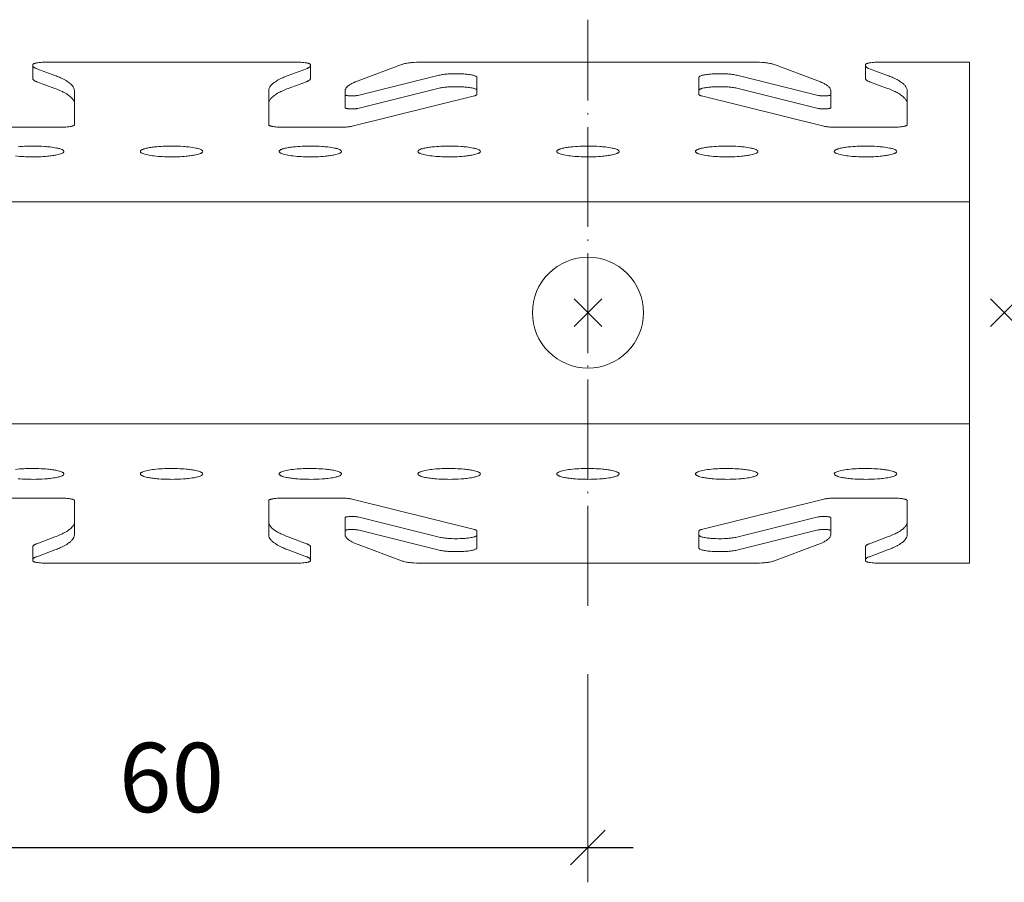
# Model space of a CAD drawing. Extents: x 0 to 10521, y -12977 to 0.
# Drawn here: x 7202 to 7273, y -10442 to -10380 of the extents above; entities that cross this region are included whole.
import ezdxf

# ---------------------------------------------------------------- set-up
doc = ezdxf.new("R2010")
doc.units = 0
doc.header["$PDMODE"] = 3
doc.header["$PDSIZE"] = 1
doc.linetypes.add('ACAD_ISO04W100', pattern=[30, 24, -3, 0, -3])
doc.layers.get('0').update_dxf_attribs({"linetype": 'CONTINUOUS'})
doc.layers.get('Defpoints').update_dxf_attribs({"linetype": 'CONTINUOUS'})
for name, color, linetype, lineweight in [('CARRIER top', 7, 'CONTINUOUS', 9), ('HD001_Contour', 2, 'CONTINUOUS', 13), ('HD005_Dimensions', 6, 'CONTINUOUS', 9)]:
    doc.layers.add(name, color=color, linetype=linetype, lineweight=lineweight)
doc.layers.add('NO SHOW', color=1, linetype='CONTINUOUS', lineweight=20, plot=False)
doc.styles.add('Arial Narrow', font='ARIALN.TTF')
doc.dimstyles.new('DM10_ANNOTATION', dxfattribs={"dimtxt": 2, "dimasz": 1, "dimexe": 1, "dimexo": 1, "dimgap": 1, "dimtad": 1, "dimdec": 0, "dimdsep": 46, "dimtxsty": 'Arial Narrow', "dimblk": 'OBLIQUE', "dimcen": 0.09, "dimdle": 1.3, "dimclrd": 6, "dimclre": 6, "dimclrt": 5, "dimadec": 0, "dimazin": 2, "dimtfac": 1, "dimtdec": 0, "dimtmove": 2, "dimatfit": 2, "dimldrblk": 'OBLIQUE', "dimfxl": 5, "dimfxlon": 1, "dimtolj": 1, "dimtzin": 0, "dimlwe": 9, "dimarcsym": 0})

# ---------------------------------------------------------------- blocks, each defined once
blk = doc.blocks.new('_Oblique')
at = {"color": 0, "linetype": 'ByBlock', "lineweight": -2}
blk.add_line((-0.5, -0.5), (0.5, 0.5), dxfattribs=at)
blk = doc.blocks.new('*D63')
at = {"layer": 'Defpoints', "color": 0, "transparency": 16777216}
for p in [(7183.271, -10401.176), (7243.271, -10401.176), (7243.271, -10439.73)]:
    blk.add_point(p, dxfattribs=at)
at = {"layer": 'HD005_Dimensions', "color": 6, "linetype": 'Continuous', "lineweight": 9, "transparency": 16777216}
for p, q in [((7183.271, -10427.23), (7183.271, -10442.23)), ((7243.271, -10427.23), (7243.271, -10442.23))]:
    blk.add_line(p, q, dxfattribs=at)
at = {"layer": 'HD005_Dimensions', "color": 6, "linetype": 'Continuous', "lineweight": -2, "transparency": 16777216}
blk.add_line((7180.021, -10439.73), (7246.521, -10439.73), dxfattribs=at)
at = {"layer": 'HD005_Dimensions', "color": 6, "lineweight": -2, "transparency": 16777216, "xscale": 2.5, "yscale": 2.5, "zscale": 2.5, "rotation": 180}
blk.add_blockref('_Oblique', (7183.271, -10439.73), dxfattribs=at)
at = {"layer": 'HD005_Dimensions', "color": 6, "lineweight": -2, "transparency": 16777216, "xscale": 2.5, "yscale": 2.5, "zscale": 2.5}
blk.add_blockref('_Oblique', (7243.271, -10439.73), dxfattribs=at)
at = {"layer": 'HD005_Dimensions', "color": 5, "transparency": 16777216, "insert": (7213.271, -10434.677), "char_height": 5, "attachment_point": 5, "style": 'Arial Narrow'}
blk.add_mtext('\\A1;60', dxfattribs=at)
blk = doc.blocks.new('*U133')
at = {"layer": 'CARRIER top'}
for points in [[(17.818, 13.365), (22, 13.365, 0.017702), (22.383, 13.378, 0.013941), (22.596, 13.4, 0.014836), (22.741, 13.422, 0.015473), (22.832, 13.442, 0.015468), (22.882, 13.457, 0.043285), (22.95, 13.485, 0.053466), (22.981, 13.506, 0.05661), (22.993, 13.518, 0.14702), (23, 13.539), (23, 15.996, 0.103664), (22.958, 16.191, 0.065496), (22.861, 16.35, 0.04758), (22.708, 16.508, 0.020576), (22.599, 16.594, 0.019963), (22.446, 16.697, 0.016201), (22.268, 16.799, 0.013452), (22.067, 16.9, 0.01438), (21.762, 17.032, 0.006116), (21.595, 17.097), (20.281, 17.586, -0.016316), (20.201, 17.619, -0.017026), (20.146, 17.645, -0.015663), (20.11, 17.666, -0.01925), (20.08, 17.686, -0.050085), (20.037, 17.724, -0.059803), (20.014, 17.756, -0.083001), (20.001, 17.792, -0.038809), (20, 17.806), (20, 17.88, -0.075126), (20.001, 17.888, -0.151983), (20.024, 17.918, -0.034947), (20.043, 17.931, -0.029669), (20.076, 17.947, -0.021323), (20.118, 17.962, -0.014924), (20.168, 17.977, -0.016373), (20.259, 17.997, -0.012211), (20.366, 18.014, -0.014874), (20.573, 18.037, -0.020281), (21, 18.054), (30, 18.054), (39, 18.054, -0.020281), (39.427, 18.037, -0.014874), (39.634, 18.014, -0.012211), (39.741, 17.997, -0.016373), (39.832, 17.977, -0.014924), (39.882, 17.962, -0.021323), (39.924, 17.947, -0.029669), (39.957, 17.931, -0.034947), (39.976, 17.918, -0.151983), (39.999, 17.888, -0.075126), (40, 17.88), (40, 17.806, -0.038809), (39.999, 17.792, -0.083001), (39.986, 17.756, -0.059803), (39.963, 17.724, -0.050085), (39.92, 17.686, -0.01925), (39.89, 17.666, -0.015663), (39.854, 17.645, -0.017026), (39.799, 17.619, -0.016316), (39.719, 17.586), (38.405, 17.097, 0.006116), (38.238, 17.032, 0.01438), (37.933, 16.9, 0.013452), (37.732, 16.799, 0.016201), (37.554, 16.697, 0.019963), (37.401, 16.594, 0.020576), (37.292, 16.508, 0.04758), (37.139, 16.35, 0.065496), (37.042, 16.191, 0.103664), (37, 15.996), (37, 13.539, 0.14702), (37.007, 13.518, 0.05661), (37.019, 13.506, 0.053466), (37.05, 13.485, 0.043285), (37.118, 13.457, 0.015468), (37.168, 13.442, 0.015473), (37.259, 13.422, 0.014836), (37.404, 13.4, 0.013941), (37.617, 13.378, 0.017702), (38, 13.365), (42.182, 13.365, 0.00795), (42.361, 13.368, 0.014492), (42.644, 13.385, 0.011287), (42.795, 13.402, 0.009201), (42.885, 13.415, 0.018052), (43.002, 13.439), (51.819, 15.626, 0.012884), (51.87, 15.64, 0.010674), (51.897, 15.649, 0.013578), (51.92, 15.658, 0.016782), (51.941, 15.667, 0.018857), (51.959, 15.676, 0.016534), (51.969, 15.683, 0.034349), (51.982, 15.692, 0.108847), (51.997, 15.713, 0.053911), (52, 15.721, 0.050013), (52, 15.726), (52, 16.964, 0.092522), (51.995, 16.985, 0.081862), (51.982, 17.005, 0.050444), (51.958, 17.025, 0.044176), (51.906, 17.055, 0.03445), (51.806, 17.092, 0.032363), (51.554, 17.149, 0.011325), (51.373, 17.176, 0.017044), (50.951, 17.212, 0.030754), (49.907, 17.203, 0.014422), (49.6, 17.172, 0.011904), (49.422, 17.145, 0.016268), (49.271, 17.113), (43.41, 15.66, -0.021138), (43.33, 15.645, -0.014043), (43.232, 15.633, -0.017602), (43.045, 15.623, -0.026117), (42.777, 15.632, -0.014833), (42.678, 15.643, -0.013815), (42.621, 15.653, -0.017485), (42.574, 15.664, -0.012675), (42.555, 15.67, -0.045149), (42.525, 15.683, -0.03335), (42.513, 15.69, -0.051828), (42.506, 15.696, -0.096302), (42.502, 15.702, -0.063955), (42.5, 15.71), (42.5, 15.977, -0.029081), (42.502, 16.012, -0.09672), (42.545, 16.142, -0.05874), (42.622, 16.247, -0.049662), (42.767, 16.375, -0.019207), (42.869, 16.444, -0.015676), (42.988, 16.512, -0.017087), (43.17, 16.601, -0.016425), (43.437, 16.71), (46.641, 17.903, -0.013342), (46.689, 17.92, -0.019587), (46.805, 17.951, -0.015894), (46.984, 17.985, -0.015681), (47.286, 18.022, -0.023335), (48, 18.054), (60, 18.054)], [(20, 17.806), (20, 16.87, 0.086181), (20.006, 16.839, 0.073053), (20.025, 16.803, 0.05181), (20.055, 16.771, 0.025448), (20.08, 16.75, 0.020113), (20.111, 16.73, 0.016067), (20.146, 16.71, 0.016936), (20.201, 16.683, 0.013611), (20.264, 16.657, 0.003062), (20.281, 16.65), (21.595, 16.161, -0.01638), (21.995, 15.998, -0.017084), (22.268, 15.864, -0.015696), (22.445, 15.762, -0.019249), (22.599, 15.659, -0.049786), (22.816, 15.467, -0.058167), (22.932, 15.308, -0.096899), (22.997, 15.113, -0.029254), (23, 15.06)], [(40, 17.806), (40, 16.87, -0.086181), (39.994, 16.839, -0.073053), (39.975, 16.803, -0.05181), (39.945, 16.771, -0.025448), (39.92, 16.75, -0.020113), (39.889, 16.73, -0.016067), (39.854, 16.71, -0.016936), (39.799, 16.683, -0.013611), (39.736, 16.657, -0.003062), (39.719, 16.65), (38.405, 16.161, 0.01638), (38.005, 15.998, 0.017084), (37.732, 15.864, 0.015696), (37.555, 15.762, 0.019249), (37.401, 15.659, 0.049786), (37.184, 15.467, 0.058167), (37.068, 15.308, 0.096899), (37.003, 15.113, 0.029254), (37, 15.06)], [(60, -18.054), (72, -18.054, 0.023335), (72.714, -18.022, 0.015681), (73.016, -17.985, 0.015894), (73.195, -17.951, 0.019587), (73.311, -17.92, 0.013342), (73.359, -17.903), (76.563, -16.71, 0.016425), (76.83, -16.601, 0.017087), (77.012, -16.512, 0.015676), (77.131, -16.444, 0.019207), (77.233, -16.375, 0.049662), (77.378, -16.247, 0.05874), (77.455, -16.142, 0.09672), (77.498, -16.012, 0.029081), (77.5, -15.977), (77.5, -15.71, 0.063955), (77.498, -15.702, 0.096302), (77.494, -15.696, 0.051828), (77.487, -15.69, 0.03335), (77.475, -15.683, 0.045149), (77.445, -15.67, 0.012675), (77.426, -15.664, 0.017485), (77.379, -15.653, 0.013815), (77.322, -15.643, 0.014833), (77.223, -15.632, 0.026117), (76.955, -15.623, 0.017602), (76.768, -15.633, 0.014043), (76.67, -15.645, 0.021138), (76.59, -15.66), (70.729, -17.113, -0.016268), (70.578, -17.145, -0.011904), (70.4, -17.172, -0.014422), (70.093, -17.203, -0.030754), (69.049, -17.212, -0.017044), (68.627, -17.176, -0.011325), (68.446, -17.149, -0.032363), (68.194, -17.092, -0.03445), (68.094, -17.055, -0.044176), (68.042, -17.025, -0.050444), (68.018, -17.005, -0.081862), (68.005, -16.985, -0.092522), (68, -16.964), (68, -15.726, -0.050013), (68, -15.721, -0.053911), (68.003, -15.713, -0.108847), (68.018, -15.692, -0.034349), (68.031, -15.683, -0.016534), (68.041, -15.676, -0.018857), (68.059, -15.667, -0.016782), (68.08, -15.658, -0.013578), (68.103, -15.649, -0.010674), (68.13, -15.64, -0.012884), (68.181, -15.626), (76.998, -13.439, -0.018052), (77.115, -13.415, -0.009201), (77.205, -13.402, -0.011287), (77.356, -13.385, -0.014492), (77.639, -13.368, -0.00795), (77.818, -13.365), (82, -13.365, -0.017702), (82.383, -13.378, -0.013941), (82.596, -13.4, -0.014836), (82.741, -13.422, -0.015473), (82.832, -13.442, -0.015468), (82.882, -13.457, -0.043285), (82.95, -13.485, -0.053466), (82.981, -13.506, -0.05661), (82.993, -13.518, -0.14702), (83, -13.539), (83, -15.996, -0.103664), (82.958, -16.191, -0.065496), (82.861, -16.35, -0.04758), (82.708, -16.508, -0.020576), (82.599, -16.594, -0.019963), (82.446, -16.697, -0.016201), (82.268, -16.799, -0.013452), (82.067, -16.9, -0.01438), (81.762, -17.032, -0.006116), (81.595, -17.097), (80.281, -17.586, 0.016316), (80.201, -17.619, 0.017026), (80.146, -17.645, 0.015663), (80.11, -17.666, 0.01925), (80.08, -17.686, 0.050085), (80.037, -17.724, 0.059803), (80.014, -17.756, 0.083001), (80.001, -17.792, 0.038809), (80, -17.806), (80, -17.88, 0.075126), (80.001, -17.888, 0.151983), (80.024, -17.918, 0.034947), (80.043, -17.931, 0.029669), (80.076, -17.947, 0.021323), (80.118, -17.962, 0.014924), (80.168, -17.977, 0.016373), (80.259, -17.997, 0.012211), (80.366, -18.014, 0.014874), (80.573, -18.037, 0.020281), (81, -18.054), (87.5, -18.054), (87.5, 18.054), (81, 18.054, 0.020281), (80.573, 18.037, 0.014874), (80.366, 18.014, 0.012211), (80.259, 17.997, 0.016373), (80.168, 17.977, 0.014924), (80.118, 17.962, 0.021323), (80.076, 17.947, 0.029669), (80.043, 17.931, 0.034947), (80.024, 17.918, 0.151983), (80.001, 17.888, 0.075126), (80, 17.88), (80, 17.806, 0.038809), (80.001, 17.792, 0.083001), (80.014, 17.756, 0.059803), (80.037, 17.724, 0.050085), (80.08, 17.686, 0.01925), (80.11, 17.666, 0.015663), (80.146, 17.645, 0.017026), (80.201, 17.619, 0.016316), (80.281, 17.586), (81.595, 17.097, -0.006116), (81.762, 17.032, -0.01438), (82.067, 16.9, -0.013452), (82.268, 16.799, -0.016201), (82.446, 16.697, -0.019963), (82.599, 16.594, -0.020576), (82.708, 16.508, -0.04758), (82.861, 16.35, -0.065496), (82.958, 16.191, -0.103664), (83, 15.996), (83, 13.539, -0.14702), (82.993, 13.518, -0.05661), (82.981, 13.506, -0.053466), (82.95, 13.485, -0.043285), (82.882, 13.457, -0.015468), (82.832, 13.442, -0.015473), (82.741, 13.422, -0.014836), (82.596, 13.4, -0.013941), (82.383, 13.378, -0.017702), (82, 13.365), (77.818, 13.365, -0.00795), (77.639, 13.368, -0.014492), (77.356, 13.385, -0.011287), (77.205, 13.402, -0.009201), (77.115, 13.415, -0.018052), (76.998, 13.439), (68.181, 15.626, -0.012884), (68.13, 15.64, -0.010674), (68.103, 15.649, -0.013578), (68.08, 15.658, -0.016782), (68.059, 15.667, -0.018857), (68.041, 15.676, -0.016534), (68.031, 15.683, -0.034349), (68.018, 15.692, -0.108847), (68.003, 15.713, -0.053911), (68, 15.721, -0.050013), (68, 15.726), (68, 16.964, -0.092522), (68.005, 16.985, -0.081862), (68.018, 17.005, -0.050444), (68.042, 17.025, -0.044176), (68.094, 17.055, -0.03445), (68.194, 17.092, -0.032363), (68.446, 17.149, -0.011325), (68.627, 17.176, -0.017044), (69.049, 17.212, -0.030754), (70.093, 17.203, -0.014422), (70.4, 17.172, -0.011904), (70.578, 17.145, -0.016268), (70.729, 17.113), (76.59, 15.66, 0.021138), (76.67, 15.645, 0.014043), (76.768, 15.633, 0.017602), (76.955, 15.623, 0.026117), (77.223, 15.632, 0.014833), (77.322, 15.643, 0.013815), (77.379, 15.653, 0.017485), (77.426, 15.664, 0.012675), (77.445, 15.67, 0.045149), (77.475, 15.683, 0.03335), (77.487, 15.69, 0.051828), (77.494, 15.696, 0.096302), (77.498, 15.702, 0.063955), (77.5, 15.71), (77.5, 15.977, 0.029081), (77.498, 16.012, 0.09672), (77.455, 16.142, 0.05874), (77.378, 16.247, 0.049662), (77.233, 16.375, 0.019207), (77.131, 16.444, 0.015676), (77.012, 16.512, 0.017087), (76.83, 16.601, 0.016425), (76.563, 16.71), (73.359, 17.903, 0.013342), (73.311, 17.92, 0.019587), (73.195, 17.951, 0.015894), (73.016, 17.985, 0.015681), (72.714, 18.022, 0.023335), (72, 18.054), (60, 18.054)], [(80, 17.806), (80, 16.87, 0.086181), (80.006, 16.839, 0.073053), (80.025, 16.803, 0.05181), (80.055, 16.771, 0.025448), (80.08, 16.75, 0.020113), (80.111, 16.73, 0.016067), (80.146, 16.71, 0.016936), (80.201, 16.683, 0.013611), (80.264, 16.657, 0.003062), (80.281, 16.65), (81.595, 16.161, -0.01638), (81.995, 15.998, -0.017084), (82.268, 15.864, -0.015696), (82.445, 15.762, -0.019249), (82.599, 15.659, -0.049786), (82.816, 15.467, -0.058167), (82.932, 15.308, -0.096899), (82.997, 15.113, -0.029254), (83, 15.06)], [(52, 16.028, 0.104171), (51.995, 16.048, 0.112), (51.971, 16.08, 0.042085), (51.943, 16.1, 0.038033), (51.884, 16.129, 0.025459), (51.806, 16.157, 0.016356), (51.71, 16.182, 0.015295), (51.555, 16.214, 0.011857), (51.374, 16.24, 0.013544), (51.062, 16.27, 0.03525), (49.908, 16.267, 0.012943), (49.601, 16.236, 0.011729), (49.423, 16.209, 0.016694), (49.271, 16.178), (43.41, 14.724, -0.016254), (43.359, 14.714, -0.011925), (43.3, 14.704, -0.014339), (43.198, 14.694, -0.033438), (42.813, 14.694, -0.01354), (42.709, 14.703, -0.011602), (42.648, 14.712, -0.019322), (42.585, 14.725, -0.033797), (42.538, 14.741, -0.036286), (42.519, 14.75, -0.085224), (42.503, 14.764, -0.0761), (42.501, 14.769, -0.059663), (42.5, 14.774), (42.5, 15.71)], [(68, 16.028, -0.104171), (68.005, 16.048, -0.112), (68.029, 16.08, -0.042085), (68.057, 16.1, -0.038033), (68.116, 16.129, -0.025459), (68.194, 16.157, -0.016356), (68.29, 16.182, -0.015295), (68.445, 16.214, -0.011857), (68.626, 16.24, -0.013544), (68.938, 16.27, -0.03525), (70.092, 16.267, -0.012943), (70.399, 16.236, -0.011729), (70.577, 16.209, -0.016694), (70.729, 16.178), (76.59, 14.724, 0.016254), (76.641, 14.714, 0.011925), (76.7, 14.704, 0.014339), (76.802, 14.694, 0.033438), (77.187, 14.694, 0.01354), (77.291, 14.703, 0.011602), (77.352, 14.712, 0.019322), (77.415, 14.725, 0.033797), (77.462, 14.741, 0.036286), (77.481, 14.75, 0.085224), (77.497, 14.764, 0.0761), (77.499, 14.769, 0.059663), (77.5, 14.774), (77.5, 15.71)], [(20, 12.011, -0.017773), (20.861, 11.981, -0.010854), (21.25, 11.945, -0.02255), (21.739, 11.868, -0.025979), (21.984, 11.804, -0.032199), (22.118, 11.752, -0.038976), (22.182, 11.715, -0.06528), (22.225, 11.678, -0.341354), (22.238, 11.582, -0.084673), (22.206, 11.544, -0.050509), (22.153, 11.507, -0.0307), (22.079, 11.471, -0.029402), (21.93, 11.419, -0.018738), (21.739, 11.372, -0.016745), (21.427, 11.318, -0.01214), (21.06, 11.276, -0.014913), (20.439, 11.237, -0.020926), (19.347, 11.246, -0.015661), (18.75, 11.295, -0.022541)], [(18.939, 11.965, -0.014624), (19.561, 12.003, -0.008723), (20, 12.011)], [(30, 12.011, -0.017773), (30.861, 11.981, -0.010854), (31.25, 11.945, -0.02255), (31.739, 11.868, -0.025979), (31.984, 11.804, -0.032199), (32.118, 11.752, -0.038976), (32.182, 11.715, -0.06528), (32.225, 11.678, -0.341354), (32.238, 11.582, -0.084673), (32.206, 11.544, -0.050509), (32.153, 11.507, -0.0307), (32.079, 11.471, -0.029402), (31.93, 11.419, -0.018738), (31.739, 11.372, -0.016745), (31.427, 11.318, -0.01214), (31.06, 11.276, -0.014913), (30.439, 11.237, -0.020926), (29.347, 11.246, -0.015661), (28.75, 11.295, -0.022541), (28.261, 11.372, -0.01825), (28.07, 11.419, -0.027462), (27.921, 11.471, -0.029734), (27.847, 11.507, -0.047821), (27.793, 11.544, -0.111389), (27.756, 11.591, -0.242907), (27.761, 11.658, -0.08302), (27.794, 11.696, -0.050881), (27.847, 11.734, -0.030773), (27.921, 11.77, -0.029296), (28.07, 11.821, -0.018812), (28.261, 11.868, -0.016636), (28.573, 11.922, -0.012176), (28.939, 11.965, -0.014624), (29.561, 12.003, -0.008723), (30, 12.011)], [(40, 12.011, -0.017773), (40.861, 11.981, -0.010854), (41.25, 11.945, -0.02255), (41.739, 11.868, -0.025979), (41.984, 11.804, -0.032199), (42.118, 11.752, -0.038976), (42.182, 11.715, -0.06528), (42.225, 11.678, -0.341354), (42.238, 11.582, -0.084673), (42.206, 11.544, -0.050509), (42.153, 11.507, -0.0307), (42.079, 11.471, -0.029402), (41.93, 11.419, -0.018738), (41.739, 11.372, -0.016745), (41.427, 11.318, -0.01214), (41.06, 11.276, -0.014913), (40.439, 11.237, -0.020926), (39.347, 11.246, -0.015661), (38.75, 11.295, -0.022541), (38.261, 11.372, -0.01825), (38.07, 11.419, -0.027462), (37.921, 11.471, -0.029734), (37.847, 11.507, -0.047821), (37.793, 11.544, -0.111389), (37.756, 11.591, -0.242907), (37.761, 11.658, -0.08302), (37.794, 11.696, -0.050881), (37.847, 11.734, -0.030773), (37.921, 11.77, -0.029296), (38.07, 11.821, -0.018812), (38.261, 11.868, -0.016636), (38.573, 11.922, -0.012176), (38.939, 11.965, -0.014624), (39.561, 12.003, -0.008723), (40, 12.011)], [(50, 12.011, -0.017773), (50.861, 11.981, -0.010854), (51.25, 11.945, -0.02255), (51.739, 11.868, -0.025979), (51.984, 11.804, -0.032199), (52.118, 11.752, -0.038976), (52.182, 11.715, -0.06528), (52.225, 11.678, -0.341354), (52.238, 11.582, -0.084673), (52.206, 11.544, -0.050509), (52.153, 11.507, -0.0307), (52.079, 11.471, -0.029402), (51.93, 11.419, -0.018738), (51.739, 11.372, -0.016745), (51.427, 11.318, -0.01214), (51.06, 11.276, -0.014913), (50.439, 11.237, -0.020926), (49.347, 11.246, -0.015661), (48.75, 11.295, -0.022541), (48.261, 11.372, -0.01825), (48.07, 11.419, -0.027462), (47.921, 11.471, -0.029734), (47.847, 11.507, -0.047821), (47.793, 11.544, -0.111389), (47.756, 11.591, -0.242907), (47.761, 11.658, -0.08302), (47.794, 11.696, -0.050881), (47.847, 11.734, -0.030773), (47.921, 11.77, -0.029296), (48.07, 11.821, -0.018812), (48.261, 11.868, -0.016636), (48.573, 11.922, -0.012176), (48.939, 11.965, -0.014624), (49.561, 12.003, -0.008723), (50, 12.011)], [(60, 11.23, -0.012517), (59.347, 11.246, -0.015661), (58.75, 11.295, -0.022541), (58.261, 11.372, -0.01825), (58.07, 11.419, -0.027462), (57.921, 11.471, -0.029734), (57.847, 11.507, -0.047821), (57.793, 11.544, -0.111389), (57.756, 11.591, -0.242907), (57.761, 11.658, -0.08302), (57.794, 11.696, -0.050881), (57.847, 11.734, -0.030773), (57.921, 11.77, -0.029296), (58.07, 11.821, -0.018812), (58.261, 11.868, -0.016636), (58.573, 11.922, -0.012176), (58.939, 11.965, -0.014624), (59.561, 12.003, -0.008723), (60, 12.011)], [(60, 12.011, -0.017773), (60.861, 11.981, -0.010854), (61.25, 11.945, -0.02255), (61.739, 11.868, -0.025979), (61.984, 11.804, -0.032199), (62.118, 11.752, -0.038976), (62.182, 11.715, -0.06528), (62.225, 11.678, -0.341354), (62.238, 11.582, -0.084673), (62.206, 11.544, -0.050509), (62.153, 11.507, -0.0307), (62.079, 11.471, -0.029402), (61.93, 11.419, -0.018738), (61.739, 11.372, -0.016745), (61.427, 11.318, -0.01214), (61.06, 11.276, -0.014913), (60.439, 11.237, -0.008407), (60, 11.23, -0.008407)], [(70, 12.011, -0.017773), (70.861, 11.981, -0.010854), (71.25, 11.945, -0.02255), (71.739, 11.868, -0.025979), (71.984, 11.804, -0.032199), (72.118, 11.752, -0.038976), (72.182, 11.715, -0.06528), (72.225, 11.678, -0.341354), (72.238, 11.582, -0.084673), (72.206, 11.544, -0.050509), (72.153, 11.507, -0.0307), (72.079, 11.471, -0.029402), (71.93, 11.419, -0.018738), (71.739, 11.372, -0.016745), (71.427, 11.318, -0.01214), (71.06, 11.276, -0.014913), (70.439, 11.237, -0.020926), (69.347, 11.246, -0.015661), (68.75, 11.295, -0.022541), (68.261, 11.372, -0.01825), (68.07, 11.419, -0.027462), (67.921, 11.471, -0.029734), (67.847, 11.507, -0.047821), (67.793, 11.544, -0.111389), (67.756, 11.591, -0.242907), (67.761, 11.658, -0.08302), (67.794, 11.696, -0.050881), (67.847, 11.734, -0.030773), (67.921, 11.77, -0.029296), (68.07, 11.821, -0.018812), (68.261, 11.868, -0.016636), (68.573, 11.922, -0.012176), (68.939, 11.965, -0.014624), (69.561, 12.003, -0.008723), (70, 12.011)], [(80, 12.011, -0.017773), (80.861, 11.981, -0.010854), (81.25, 11.945, -0.02255), (81.739, 11.868, -0.025979), (81.984, 11.804, -0.032199), (82.118, 11.752, -0.038976), (82.182, 11.715, -0.06528), (82.225, 11.678, -0.341354), (82.238, 11.582, -0.084673), (82.206, 11.544, -0.050509), (82.153, 11.507, -0.0307), (82.079, 11.471, -0.029402), (81.93, 11.419, -0.018738), (81.739, 11.372, -0.016745), (81.427, 11.318, -0.01214), (81.06, 11.276, -0.014913), (80.439, 11.237, -0.020926), (79.347, 11.246, -0.015661), (78.75, 11.295, -0.022541), (78.261, 11.372, -0.01825), (78.07, 11.419, -0.027462), (77.921, 11.471, -0.029734), (77.847, 11.507, -0.047821), (77.793, 11.544, -0.111389), (77.756, 11.591, -0.242907), (77.761, 11.658, -0.08302), (77.794, 11.696, -0.050881), (77.847, 11.734, -0.030773), (77.921, 11.77, -0.029296), (78.07, 11.821, -0.018812), (78.261, 11.868, -0.016636), (78.573, 11.922, -0.012176), (78.939, 11.965, -0.014624), (79.561, 12.003, -0.008723), (80, 12.011)], [(60, -4, -0.414214), (56, 0, -0.414214), (60, 4, -0.414214)], [(60, 4, -0.414214), (64, 0, -0.414214), (60, -4, -0.414214)], [(20, -12.011, 0.017773), (20.861, -11.981, 0.010854), (21.25, -11.945, 0.02255), (21.739, -11.868, 0.025979), (21.984, -11.804, 0.032199), (22.118, -11.752, 0.038976), (22.182, -11.715, 0.06528), (22.225, -11.678, 0.341354), (22.238, -11.582, 0.084673), (22.206, -11.544, 0.050509), (22.153, -11.507, 0.0307), (22.079, -11.471, 0.029402), (21.93, -11.419, 0.018738), (21.739, -11.372, 0.016745), (21.427, -11.318, 0.01214), (21.06, -11.276, 0.014913), (20.439, -11.237, 0.020926), (19.347, -11.246, 0.015661), (18.75, -11.295, 0.022541)], [(18.939, -11.965, 0.014624), (19.561, -12.003, 0.008723), (20, -12.011)], [(30, -12.011, 0.017773), (30.861, -11.981, 0.010854), (31.25, -11.945, 0.02255), (31.739, -11.868, 0.025979), (31.984, -11.804, 0.032199), (32.118, -11.752, 0.038976), (32.182, -11.715, 0.06528), (32.225, -11.678, 0.341354), (32.238, -11.582, 0.084673), (32.206, -11.544, 0.050509), (32.153, -11.507, 0.0307), (32.079, -11.471, 0.029402), (31.93, -11.419, 0.018738), (31.739, -11.372, 0.016745), (31.427, -11.318, 0.01214), (31.06, -11.276, 0.014913), (30.439, -11.237, 0.020926), (29.347, -11.246, 0.015661), (28.75, -11.295, 0.022541), (28.261, -11.372, 0.01825), (28.07, -11.419, 0.027462), (27.921, -11.471, 0.029734), (27.847, -11.507, 0.047821), (27.793, -11.544, 0.111389), (27.756, -11.591, 0.242907), (27.761, -11.658, 0.08302), (27.794, -11.696, 0.050881), (27.847, -11.734, 0.030773), (27.921, -11.77, 0.029296), (28.07, -11.821, 0.018812), (28.261, -11.868, 0.016636), (28.573, -11.922, 0.012176), (28.939, -11.965, 0.014624), (29.561, -12.003, 0.008723), (30, -12.011)], [(40, -12.011, 0.017773), (40.861, -11.981, 0.010854), (41.25, -11.945, 0.02255), (41.739, -11.868, 0.025979), (41.984, -11.804, 0.032199), (42.118, -11.752, 0.038976), (42.182, -11.715, 0.06528), (42.225, -11.678, 0.341354), (42.238, -11.582, 0.084673), (42.206, -11.544, 0.050509), (42.153, -11.507, 0.0307), (42.079, -11.471, 0.029402), (41.93, -11.419, 0.018738), (41.739, -11.372, 0.016745), (41.427, -11.318, 0.01214), (41.06, -11.276, 0.014913), (40.439, -11.237, 0.020926), (39.347, -11.246, 0.015661), (38.75, -11.295, 0.022541), (38.261, -11.372, 0.01825), (38.07, -11.419, 0.027462), (37.921, -11.471, 0.029734), (37.847, -11.507, 0.047821), (37.793, -11.544, 0.111389), (37.756, -11.591, 0.242907), (37.761, -11.658, 0.08302), (37.794, -11.696, 0.050881), (37.847, -11.734, 0.030773), (37.921, -11.77, 0.029296), (38.07, -11.821, 0.018812), (38.261, -11.868, 0.016636), (38.573, -11.922, 0.012176), (38.939, -11.965, 0.014624), (39.561, -12.003, 0.008723), (40, -12.011)], [(50, -12.011, 0.017773), (50.861, -11.981, 0.010854), (51.25, -11.945, 0.02255), (51.739, -11.868, 0.025979), (51.984, -11.804, 0.032199), (52.118, -11.752, 0.038976), (52.182, -11.715, 0.06528), (52.225, -11.678, 0.341354), (52.238, -11.582, 0.084673), (52.206, -11.544, 0.050509), (52.153, -11.507, 0.0307), (52.079, -11.471, 0.029402), (51.93, -11.419, 0.018738), (51.739, -11.372, 0.016745), (51.427, -11.318, 0.01214), (51.06, -11.276, 0.014913), (50.439, -11.237, 0.020926), (49.347, -11.246, 0.015661), (48.75, -11.295, 0.022541), (48.261, -11.372, 0.01825), (48.07, -11.419, 0.027462), (47.921, -11.471, 0.029734), (47.847, -11.507, 0.047821), (47.793, -11.544, 0.111389), (47.756, -11.591, 0.242907), (47.761, -11.658, 0.08302), (47.794, -11.696, 0.050881), (47.847, -11.734, 0.030773), (47.921, -11.77, 0.029296), (48.07, -11.821, 0.018812), (48.261, -11.868, 0.016636), (48.573, -11.922, 0.012176), (48.939, -11.965, 0.014624), (49.561, -12.003, 0.008723), (50, -12.011)], [(60, -11.23, 0.012517), (59.347, -11.246, 0.015661), (58.75, -11.295, 0.022541), (58.261, -11.372, 0.01825), (58.07, -11.419, 0.027462), (57.921, -11.471, 0.029734), (57.847, -11.507, 0.047821), (57.793, -11.544, 0.111389), (57.756, -11.591, 0.242907), (57.761, -11.658, 0.08302), (57.794, -11.696, 0.050881), (57.847, -11.734, 0.030773), (57.921, -11.77, 0.029296), (58.07, -11.821, 0.018812), (58.261, -11.868, 0.016636), (58.573, -11.922, 0.012176), (58.939, -11.965, 0.014624), (59.561, -12.003, 0.008723), (60, -12.011)], [(60, -12.011, 0.017773), (60.861, -11.981, 0.010854), (61.25, -11.945, 0.02255), (61.739, -11.868, 0.025979), (61.984, -11.804, 0.032199), (62.118, -11.752, 0.038976), (62.182, -11.715, 0.06528), (62.225, -11.678, 0.341354), (62.238, -11.582, 0.084673), (62.206, -11.544, 0.050509), (62.153, -11.507, 0.0307), (62.079, -11.471, 0.029402), (61.93, -11.419, 0.018738), (61.739, -11.372, 0.016745), (61.427, -11.318, 0.01214), (61.06, -11.276, 0.014913), (60.439, -11.237, 0.008407), (60, -11.23, 0.008407)], [(70, -12.011, 0.017773), (70.861, -11.981, 0.010854), (71.25, -11.945, 0.02255), (71.739, -11.868, 0.025979), (71.984, -11.804, 0.032199), (72.118, -11.752, 0.038976), (72.182, -11.715, 0.06528), (72.225, -11.678, 0.341354), (72.238, -11.582, 0.084673), (72.206, -11.544, 0.050509), (72.153, -11.507, 0.0307), (72.079, -11.471, 0.029402), (71.93, -11.419, 0.018738), (71.739, -11.372, 0.016745), (71.427, -11.318, 0.01214), (71.06, -11.276, 0.014913), (70.439, -11.237, 0.020926), (69.347, -11.246, 0.015661), (68.75, -11.295, 0.022541), (68.261, -11.372, 0.01825), (68.07, -11.419, 0.027462), (67.921, -11.471, 0.029734), (67.847, -11.507, 0.047821), (67.793, -11.544, 0.111389), (67.756, -11.591, 0.242907), (67.761, -11.658, 0.08302), (67.794, -11.696, 0.050881), (67.847, -11.734, 0.030773), (67.921, -11.77, 0.029296), (68.07, -11.821, 0.018812), (68.261, -11.868, 0.016636), (68.573, -11.922, 0.012176), (68.939, -11.965, 0.014624), (69.561, -12.003, 0.008723), (70, -12.011)], [(80, -12.011, 0.017773), (80.861, -11.981, 0.010854), (81.25, -11.945, 0.02255), (81.739, -11.868, 0.025979), (81.984, -11.804, 0.032199), (82.118, -11.752, 0.038976), (82.182, -11.715, 0.06528), (82.225, -11.678, 0.341354), (82.238, -11.582, 0.084673), (82.206, -11.544, 0.050509), (82.153, -11.507, 0.0307), (82.079, -11.471, 0.029402), (81.93, -11.419, 0.018738), (81.739, -11.372, 0.016745), (81.427, -11.318, 0.01214), (81.06, -11.276, 0.014913), (80.439, -11.237, 0.020926), (79.347, -11.246, 0.015661), (78.75, -11.295, 0.022541), (78.261, -11.372, 0.01825), (78.07, -11.419, 0.027462), (77.921, -11.471, 0.029734), (77.847, -11.507, 0.047821), (77.793, -11.544, 0.111389), (77.756, -11.591, 0.242907), (77.761, -11.658, 0.08302), (77.794, -11.696, 0.050881), (77.847, -11.734, 0.030773), (77.921, -11.77, 0.029296), (78.07, -11.821, 0.018812), (78.261, -11.868, 0.016636), (78.573, -11.922, 0.012176), (78.939, -11.965, 0.014624), (79.561, -12.003, 0.008723), (80, -12.011)], [(17.818, -13.365), (22, -13.365, -0.017702), (22.383, -13.378, -0.013941), (22.596, -13.4, -0.014836), (22.741, -13.422, -0.015473), (22.832, -13.442, -0.015468), (22.882, -13.457, -0.043285), (22.95, -13.485, -0.053466), (22.981, -13.506, -0.05661), (22.993, -13.518, -0.14702), (23, -13.539), (23, -15.996, -0.103664), (22.958, -16.191, -0.065496), (22.861, -16.35, -0.04758), (22.708, -16.508, -0.020576), (22.599, -16.594, -0.019963), (22.446, -16.697, -0.016201), (22.268, -16.799, -0.013452), (22.067, -16.9, -0.01438), (21.762, -17.032, -0.006116), (21.595, -17.097), (20.281, -17.586, 0.016316), (20.201, -17.619, 0.017026), (20.146, -17.645, 0.015663), (20.11, -17.666, 0.01925), (20.08, -17.686, 0.050085), (20.037, -17.724, 0.059803), (20.014, -17.756, 0.083001), (20.001, -17.792, 0.038809), (20, -17.806), (20, -17.88, 0.075126), (20.001, -17.888, 0.151983), (20.024, -17.918, 0.034947), (20.043, -17.931, 0.029669), (20.076, -17.947, 0.021323), (20.118, -17.962, 0.014924), (20.168, -17.977, 0.016373), (20.259, -17.997, 0.012211), (20.366, -18.014, 0.014874), (20.573, -18.037, 0.020281), (21, -18.054), (30, -18.054), (39, -18.054, 0.020281), (39.427, -18.037, 0.014874), (39.634, -18.014, 0.012211), (39.741, -17.997, 0.016373), (39.832, -17.977, 0.014924), (39.882, -17.962, 0.021323), (39.924, -17.947, 0.029669), (39.957, -17.931, 0.034947), (39.976, -17.918, 0.151983), (39.999, -17.888, 0.075126), (40, -17.88), (40, -17.806, 0.038809), (39.999, -17.792, 0.083001), (39.986, -17.756, 0.059803), (39.963, -17.724, 0.050085), (39.92, -17.686, 0.01925), (39.89, -17.666, 0.015663), (39.854, -17.645, 0.017026), (39.799, -17.619, 0.016316), (39.719, -17.586), (38.405, -17.097, -0.006116), (38.238, -17.032, -0.01438), (37.933, -16.9, -0.013452), (37.732, -16.799, -0.016201), (37.554, -16.697, -0.019963), (37.401, -16.594, -0.020576), (37.292, -16.508, -0.04758), (37.139, -16.35, -0.065496), (37.042, -16.191, -0.103664), (37, -15.996), (37, -13.539, -0.14702), (37.007, -13.518, -0.05661), (37.019, -13.506, -0.053466), (37.05, -13.485, -0.043285), (37.118, -13.457, -0.015468), (37.168, -13.442, -0.015473), (37.259, -13.422, -0.014836), (37.404, -13.4, -0.013941), (37.617, -13.378, -0.017702), (38, -13.365), (42.182, -13.365, -0.00795), (42.361, -13.368, -0.014492), (42.644, -13.385, -0.011287), (42.795, -13.402, -0.009201), (42.885, -13.415, -0.018052), (43.002, -13.439), (51.819, -15.626, -0.012884), (51.87, -15.64, -0.010674), (51.897, -15.649, -0.013578), (51.92, -15.658, -0.016782), (51.941, -15.667, -0.018857), (51.959, -15.676, -0.016534), (51.969, -15.683, -0.034349), (51.982, -15.692, -0.108847), (51.997, -15.713, -0.053911), (52, -15.721, -0.050013), (52, -15.726), (52, -16.964, -0.092522), (51.995, -16.985, -0.081862), (51.982, -17.005, -0.050444), (51.958, -17.025, -0.044176), (51.906, -17.055, -0.03445), (51.806, -17.092, -0.032363), (51.554, -17.149, -0.011325), (51.373, -17.176, -0.017044), (50.951, -17.212, -0.030754), (49.907, -17.203, -0.014422), (49.6, -17.172, -0.011904), (49.422, -17.145, -0.016268), (49.271, -17.113), (43.41, -15.66, 0.021138), (43.33, -15.645, 0.014043), (43.232, -15.633, 0.017602), (43.045, -15.623, 0.026117), (42.777, -15.632, 0.014833), (42.678, -15.643, 0.013815), (42.621, -15.653, 0.017485), (42.574, -15.664, 0.012675), (42.555, -15.67, 0.045149), (42.525, -15.683, 0.03335), (42.513, -15.69, 0.051828), (42.506, -15.696, 0.096302), (42.502, -15.702, 0.063955), (42.5, -15.71), (42.5, -15.977, 0.029081), (42.502, -16.012, 0.09672), (42.545, -16.142, 0.05874), (42.622, -16.247, 0.049662), (42.767, -16.375, 0.019207), (42.869, -16.444, 0.015676), (42.988, -16.512, 0.017087), (43.17, -16.601, 0.016425), (43.437, -16.71), (46.641, -17.903, 0.013342), (46.689, -17.92, 0.019587), (46.805, -17.951, 0.015894), (46.984, -17.985, 0.015681), (47.286, -18.022, 0.023335), (48, -18.054), (60, -18.054)], [(52, -16.028, -0.104171), (51.995, -16.048, -0.112), (51.971, -16.08, -0.042085), (51.943, -16.1, -0.038033), (51.884, -16.129, -0.025459), (51.806, -16.157, -0.016356), (51.71, -16.182, -0.015295), (51.555, -16.214, -0.011857), (51.374, -16.24, -0.013544), (51.062, -16.27, -0.03525), (49.908, -16.267, -0.012943), (49.601, -16.236, -0.011729), (49.423, -16.209, -0.016694), (49.271, -16.178), (43.41, -14.724, 0.016254), (43.359, -14.714, 0.011925), (43.3, -14.704, 0.014339), (43.198, -14.694, 0.033438), (42.813, -14.694, 0.01354), (42.709, -14.703, 0.011602), (42.648, -14.712, 0.019322), (42.585, -14.725, 0.033797), (42.538, -14.741, 0.036286), (42.519, -14.75, 0.085224), (42.503, -14.764, 0.0761), (42.501, -14.769, 0.059663), (42.5, -14.774), (42.5, -15.71)], [(68, -16.028, 0.104171), (68.005, -16.048, 0.112), (68.029, -16.08, 0.042085), (68.057, -16.1, 0.038033), (68.116, -16.129, 0.025459), (68.194, -16.157, 0.016356), (68.29, -16.182, 0.015295), (68.445, -16.214, 0.011857), (68.626, -16.24, 0.013544), (68.938, -16.27, 0.03525), (70.092, -16.267, 0.012943), (70.399, -16.236, 0.011729), (70.577, -16.209, 0.016694), (70.729, -16.178), (76.59, -14.724, -0.016254), (76.641, -14.714, -0.011925), (76.7, -14.704, -0.014339), (76.802, -14.694, -0.033438), (77.187, -14.694, -0.01354), (77.291, -14.703, -0.011602), (77.352, -14.712, -0.019322), (77.415, -14.725, -0.033797), (77.462, -14.741, -0.036286), (77.481, -14.75, -0.085224), (77.497, -14.764, -0.0761), (77.499, -14.769, -0.059663), (77.5, -14.774), (77.5, -15.71)], [(20, -17.806), (20, -16.87, -0.086181), (20.006, -16.839, -0.073053), (20.025, -16.803, -0.05181), (20.055, -16.771, -0.025448), (20.08, -16.75, -0.020113), (20.111, -16.73, -0.016067), (20.146, -16.71, -0.016936), (20.201, -16.683, -0.013611), (20.264, -16.657, -0.003062), (20.281, -16.65), (21.595, -16.161, 0.01638), (21.995, -15.998, 0.017084), (22.268, -15.864, 0.015696), (22.445, -15.762, 0.019249), (22.599, -15.659, 0.049786), (22.816, -15.467, 0.058167), (22.932, -15.308, 0.096899), (22.997, -15.113, 0.029254), (23, -15.06)], [(40, -17.806), (40, -16.87, 0.086181), (39.994, -16.839, 0.073053), (39.975, -16.803, 0.05181), (39.945, -16.771, 0.025448), (39.92, -16.75, 0.020113), (39.889, -16.73, 0.016067), (39.854, -16.71, 0.016936), (39.799, -16.683, 0.013611), (39.736, -16.657, 0.003062), (39.719, -16.65), (38.405, -16.161, -0.01638), (38.005, -15.998, -0.017084), (37.732, -15.864, -0.015696), (37.555, -15.762, -0.019249), (37.401, -15.659, -0.049786), (37.184, -15.467, -0.058167), (37.068, -15.308, -0.096899), (37.003, -15.113, -0.029254), (37, -15.06)], [(80, -17.806), (80, -16.87, -0.086181), (80.006, -16.839, -0.073053), (80.025, -16.803, -0.05181), (80.055, -16.771, -0.025448), (80.08, -16.75, -0.020113), (80.111, -16.73, -0.016067), (80.146, -16.71, -0.016936), (80.201, -16.683, -0.013611), (80.264, -16.657, -0.003062), (80.281, -16.65), (81.595, -16.161, 0.01638), (81.995, -15.998, 0.017084), (82.268, -15.864, 0.015696), (82.445, -15.762, 0.019249), (82.599, -15.659, 0.049786), (82.816, -15.467, 0.058167), (82.932, -15.308, 0.096899), (82.997, -15.113, 0.029254), (83, -15.06)]]:
    blk.add_lwpolyline(points, format="xyb", dxfattribs=at)
for points in [[(0, 8), (30, 8), (60, 8)], [(60, 8), (87.5, 8)], [(0, -8), (30, -8), (60, -8)], [(60, -8), (87.5, -8)]]:
    blk.add_lwpolyline(points, dxfattribs=at)
at = {"layer": 'NO SHOW', "linetype": 'ByBlock', "ltscale": 0.02}
for p in [(60, 0), (90, 0)]:
    blk.add_point(p, dxfattribs=at)

msp = doc.modelspace()

# ---------------------------------------------------------------- linework, layer by layer
at = {"layer": 'HD001_Contour', "color": 1, "linetype": 'ACAD_ISO04W100', "ltscale": 0.3, "true_color": 0xe60000}
msp.add_lwpolyline([(7243.271, -10422.294), (7243.271, -10422.294), (7243.271, -10380.059)], dxfattribs=at)

# ---------------------------------------------------------------- block references
at = {"layer": 'CARRIER top'}
msp.add_blockref('*U133', (7183.271, -10401.176), dxfattribs=at)

# ---------------------------------------------------------------- dimensions: what is measured, and where the dimension line sits
at = {"layer": 'HD005_Dimensions'}
dim = msp.add_linear_dim(base=(7243.271, -10439.73), p1=(7183.271, -10401.176), p2=(7243.271, -10401.176), dimstyle='DM10_ANNOTATION', override={"dimscale": 0}, dxfattribs=at)
dim.commit()
dim.dimension.update_dxf_attribs({"geometry": '*D63', "text_midpoint": (7213.271, -10434.677)})

doc.saveas('drawing.dxf')
